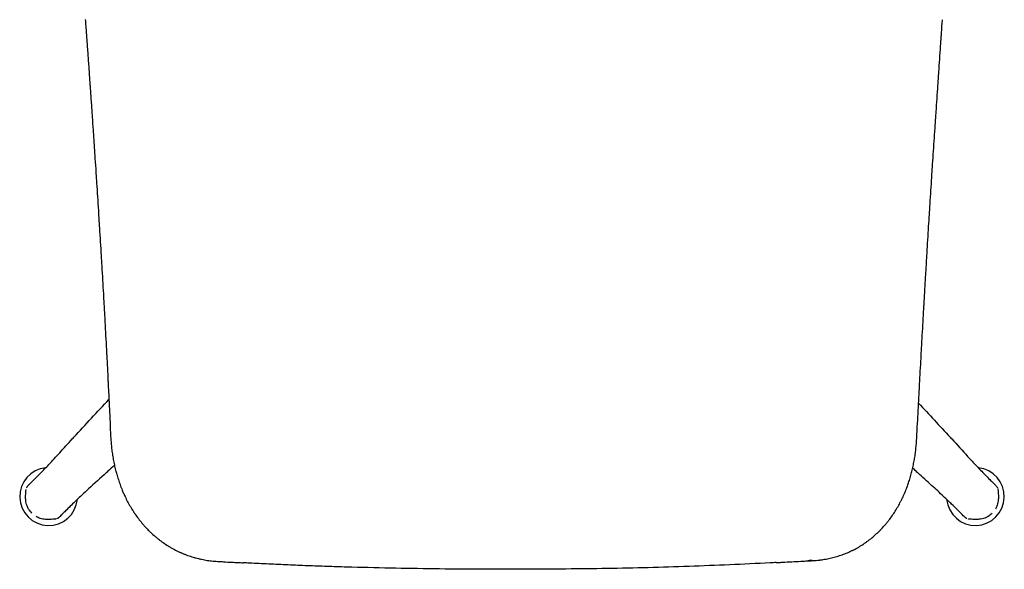
# Model space of a CAD drawing. Units: millimetres. Extents: x -27711 to -11651, y 7197 to 14543.
# Drawn here: x -24515 to -24004, y 8715 to 9000 of the extents above; entities that cross this region are included whole.
import ezdxf

# ---------------------------------------------------------------- set-up
doc = ezdxf.new("R2010")
doc.units = ezdxf.units.MM

# ---------------------------------------------------------------- blocks, each defined once
blk = doc.blocks.new('VIVCH4S_TOP')
blk.add_line((-24543.57, 8719.18), (-24543.57, 8719.18))
for centre, start, end in [((-24633.83, 8752.95), 95.6298, 354.3702), ((-24153, 8752.95), 185.6298, 84.3702)]:
    blk.add_arc(centre, 15, start, end)
for points in [[(-24614.82, 9000.43), (-24614.64, 8998.03), (-24614.46, 8995.62), (-24614.28, 8993.22)], [(-24170.58, 8993.47), (-24170.42, 8995.74), (-24170.26, 8998), (-24170.1, 9000.27)], [(-24170.1, 9000.27), (-24170.1, 9000.28), (-24170.1, 9000.28), (-24170.1, 9000.29)], [(-24614.28, 8993.22), (-24614.21, 8992.16), (-24614.13, 8991.09), (-24614.05, 8990.03)], [(-24170.82, 8990.07), (-24170.78, 8990.63), (-24170.74, 8991.2), (-24170.7, 8991.77)], [(-24170.7, 8991.77), (-24170.67, 8992.14), (-24170.65, 8992.51), (-24170.62, 8992.89)], [(-24170.62, 8992.89), (-24170.61, 8993.08), (-24170.59, 8993.27), (-24170.58, 8993.47)], [(-24614.05, 8990.03), (-24614.04, 8989.89), (-24614.03, 8989.75), (-24614.02, 8989.61)], [(-24614.02, 8989.61), (-24613.93, 8988.4), (-24613.84, 8987.2), (-24613.76, 8986)], [(-24613.76, 8986), (-24613.58, 8983.59), (-24613.41, 8981.19), (-24613.24, 8978.78)], [(-24171.51, 8979.85), (-24171.36, 8982.12), (-24171.2, 8984.39), (-24171.05, 8986.66)], [(-24171.05, 8986.66), (-24170.97, 8987.8), (-24170.89, 8988.93), (-24170.82, 8990.07)], [(-24613.24, 8978.78), (-24613.06, 8976.37), (-24612.89, 8973.97), (-24612.72, 8971.56)], [(-24171.97, 8973.03), (-24171.82, 8975.3), (-24171.67, 8977.58), (-24171.51, 8979.85)], [(-24612.72, 8971.56), (-24612.6, 8969.88), (-24612.49, 8968.21), (-24612.37, 8966.53)], [(-24172.21, 8969.61), (-24172.17, 8970.18), (-24172.13, 8970.75), (-24172.09, 8971.32)], [(-24172.09, 8971.32), (-24172.05, 8971.89), (-24172.01, 8972.46), (-24171.97, 8973.03)], [(-24612.37, 8966.53), (-24612.32, 8965.8), (-24612.27, 8965.07), (-24612.22, 8964.35)], [(-24172.22, 8969.35), (-24172.22, 8969.43), (-24172.21, 8969.52), (-24172.21, 8969.61)], [(-24173.37, 8952.56), (-24173.22, 8954.83), (-24173.06, 8957.1), (-24172.9, 8959.38)], [(-24173.6, 8949.15), (-24173.53, 8950.29), (-24173.45, 8951.42), (-24173.37, 8952.56)], [(-24173.84, 8945.74), (-24173.84, 8945.75), (-24173.84, 8945.75), (-24173.83, 8945.76)], [(-24173.83, 8945.76), (-24173.76, 8946.89), (-24173.68, 8948.02), (-24173.6, 8949.15)], [(-24175.2, 8925.29), (-24175.05, 8927.56), (-24174.9, 8929.84), (-24174.75, 8932.11)], [(-24175.4, 8922.2), (-24175.33, 8923.23), (-24175.27, 8924.26), (-24175.2, 8925.29)], [(-24609.3, 8921.08), (-24609.26, 8920.56), (-24609.23, 8920.03), (-24609.2, 8919.51)], [(-24175.64, 8918.48), (-24175.56, 8919.72), (-24175.48, 8920.96), (-24175.4, 8922.2)], [(-24176.08, 8911.66), (-24175.93, 8913.94), (-24175.79, 8916.21), (-24175.64, 8918.48)], [(-24176.51, 8904.85), (-24176.36, 8907.12), (-24176.22, 8909.39), (-24176.08, 8911.66)], [(-24176.89, 8898.67), (-24176.76, 8900.73), (-24176.64, 8902.79), (-24176.51, 8904.85)], [(-24607.92, 8899.46), (-24607.85, 8898.32), (-24607.77, 8897.19), (-24607.7, 8896.05)], [(-24177.35, 8891.22), (-24177.21, 8893.49), (-24177.07, 8895.76), (-24176.93, 8898.04)], [(-24176.93, 8898.04), (-24176.92, 8898.25), (-24176.9, 8898.46), (-24176.89, 8898.67)], [(-24178.17, 8877.59), (-24177.9, 8882.13), (-24177.63, 8886.68), (-24177.35, 8891.22)], [(-24178.58, 8870.78), (-24178.49, 8872.25), (-24178.4, 8873.73), (-24178.32, 8875.2)], [(-24178.32, 8875.2), (-24178.27, 8876), (-24178.22, 8876.79), (-24178.17, 8877.59)], [(-24606.28, 8872.67), (-24606.24, 8871.99), (-24606.2, 8871.31), (-24606.16, 8870.63)], [(-24606.16, 8870.63), (-24606.02, 8868.22), (-24605.88, 8865.82), (-24605.74, 8863.42)], [(-24178.75, 8867.95), (-24178.69, 8868.89), (-24178.64, 8869.83), (-24178.58, 8870.78)], [(-24605.74, 8863.42), (-24605.6, 8861.01), (-24605.47, 8858.61), (-24605.33, 8856.21)], [(-24605.33, 8856.21), (-24605.26, 8855.01), (-24605.19, 8853.81), (-24605.13, 8852.61)], [(-24179.68, 8851.85), (-24179.64, 8852.48), (-24179.61, 8853.11), (-24179.57, 8853.74)], [(-24605.13, 8852.61), (-24605.06, 8851.53), (-24605, 8850.45), (-24604.94, 8849.37)], [(-24604.94, 8849.37), (-24604.94, 8849.24), (-24604.93, 8849.12), (-24604.92, 8849)], [(-24603.75, 8827.38), (-24603.73, 8826.98), (-24603.71, 8826.59), (-24603.69, 8826.19)], [(-24603.69, 8826.19), (-24603.46, 8821.78), (-24603.24, 8817.38), (-24603.02, 8812.98)], [(-24603.02, 8812.98), (-24602.98, 8812.27), (-24602.95, 8811.57), (-24602.91, 8810.87)], [(-24602.91, 8810.87), (-24602.83, 8809.17), (-24602.75, 8807.47), (-24602.66, 8805.78)], [(-24182.22, 8806.08), (-24182.16, 8807.22), (-24182.1, 8808.35), (-24182.04, 8809.48)], [(-24620.7, 8783.75), (-24614.65, 8790.27), (-24608.6, 8796.8), (-24602.54, 8803.33)], [(-24602.66, 8805.78), (-24602.62, 8804.92), (-24602.58, 8804.06), (-24602.54, 8803.2)], [(-24602.54, 8803.2), (-24602.52, 8802.86), (-24602.51, 8802.52), (-24602.49, 8802.18)], [(-24182.25, 8805.58), (-24182.24, 8805.75), (-24182.23, 8805.92), (-24182.22, 8806.08)], [(-24182.47, 8801.38), (-24177.03, 8795.5), (-24171.58, 8789.62), (-24166.13, 8783.75)], [(-24621.55, 8782.82), (-24621.28, 8783.12), (-24621.01, 8783.41), (-24620.74, 8783.7)], [(-24601.64, 8784.18), (-24601.64, 8784.17), (-24601.64, 8784.17), (-24601.64, 8784.16)], [(-24601.64, 8784.16), (-24601.64, 8784.16), (-24601.64, 8784.16), (-24601.64, 8784.15)], [(-24601.64, 8784.15), (-24601.6, 8783.21), (-24601.54, 8782.28), (-24601.46, 8781.34)], [(-24601.46, 8781.34), (-24601.43, 8780.89), (-24601.39, 8780.45), (-24601.35, 8780)], [(-24183.69, 8779.56), (-24183.61, 8780.47), (-24183.55, 8781.37), (-24183.49, 8782.27)], [(-24183.49, 8782.31), (-24183.48, 8782.48), (-24183.47, 8782.65), (-24183.47, 8782.82)], [(-24183.49, 8782.29), (-24183.49, 8782.3), (-24183.49, 8782.3), (-24183.49, 8782.31)], [(-24183.49, 8782.27), (-24183.49, 8782.28), (-24183.49, 8782.28), (-24183.49, 8782.29)], [(-24183.47, 8782.82), (-24183.41, 8783.78), (-24183.36, 8784.74), (-24183.31, 8785.7)], [(-24166.09, 8783.7), (-24165.82, 8783.41), (-24165.55, 8783.12), (-24165.28, 8782.82)], [(-24601.35, 8780), (-24601.3, 8779.51), (-24601.25, 8779.02), (-24601.2, 8778.53)], [(-24601.2, 8778.53), (-24601.1, 8777.59), (-24600.98, 8776.65), (-24600.85, 8775.71)], [(-24184.13, 8775.48), (-24184.07, 8775.93), (-24184.02, 8776.39), (-24183.96, 8776.84)], [(-24183.96, 8776.84), (-24183.86, 8777.75), (-24183.77, 8778.66), (-24183.69, 8779.56)], [(-24600.85, 8775.71), (-24600.72, 8774.78), (-24600.57, 8773.84), (-24600.41, 8772.9)], [(-24600.41, 8772.9), (-24600.25, 8771.97), (-24600.07, 8771.03), (-24599.87, 8770.09)], [(-24185.31, 8768.68), (-24185.12, 8769.58), (-24184.94, 8770.48), (-24184.77, 8771.39)], [(-24184.77, 8771.39), (-24184.61, 8772.29), (-24184.46, 8773.2), (-24184.32, 8774.11)], [(-24184.32, 8774.11), (-24184.31, 8774.23), (-24184.29, 8774.34), (-24184.27, 8774.45)], [(-24184.27, 8774.45), (-24184.26, 8774.57), (-24184.24, 8774.68), (-24184.23, 8774.8)], [(-24184.23, 8774.8), (-24184.19, 8775.02), (-24184.16, 8775.25), (-24184.13, 8775.48)], [(-24603.08, 8766.04), (-24603.37, 8765.77), (-24603.66, 8765.5), (-24603.95, 8765.23)], [(-24599.68, 8769.19), (-24600.8, 8768.15), (-24601.92, 8767.12), (-24603.03, 8766.08)], [(-24599.87, 8770.09), (-24599.68, 8769.15), (-24599.46, 8768.22), (-24599.24, 8767.28)], [(-24599.24, 8767.28), (-24599.12, 8766.81), (-24599, 8766.34), (-24598.88, 8765.87)], [(-24186.66, 8763.32), (-24186.4, 8764.21), (-24186.16, 8765.1), (-24185.94, 8765.99)], [(-24185.94, 8765.99), (-24185.71, 8766.89), (-24185.5, 8767.78), (-24185.31, 8768.68)], [(-24183.8, 8766.08), (-24184.38, 8766.62), (-24184.95, 8767.15), (-24185.53, 8767.69)], [(-24182.88, 8765.23), (-24183.17, 8765.5), (-24183.46, 8765.77), (-24183.75, 8766.04)], [(-24598.88, 8765.87), (-24598.85, 8765.75), (-24598.82, 8765.64), (-24598.78, 8765.52)], [(-24598.78, 8765.52), (-24598.75, 8765.4), (-24598.72, 8765.29), (-24598.69, 8765.17)], [(-24598.69, 8765.17), (-24598.63, 8764.94), (-24598.56, 8764.7), (-24598.49, 8764.47)], [(-24598.49, 8764.47), (-24598.23, 8763.54), (-24597.95, 8762.61), (-24597.65, 8761.69)], [(-24597.65, 8761.69), (-24597.5, 8761.23), (-24597.35, 8760.77), (-24597.19, 8760.31)], [(-24187.47, 8760.68), (-24187.19, 8761.55), (-24186.91, 8762.44), (-24186.66, 8763.32)], [(-24645.51, 8756.54), (-24645.5, 8756.56), (-24645.5, 8756.58), (-24645.5, 8756.61)], [(-24644.79, 8758.18), (-24644.8, 8758.17), (-24644.81, 8758.16), (-24644.81, 8758.16)], [(-24597.19, 8760.31), (-24597.03, 8759.85), (-24596.87, 8759.39), (-24596.7, 8758.94)], [(-24596.7, 8758.94), (-24596.37, 8758.03), (-24596.02, 8757.12), (-24595.64, 8756.23)], [(-24595.64, 8756.23), (-24595.52, 8755.94), (-24595.4, 8755.65), (-24595.28, 8755.36)], [(-24189.41, 8755.44), (-24189.23, 8755.87), (-24189.06, 8756.3), (-24188.89, 8756.74)], [(-24188.89, 8756.74), (-24188.72, 8757.17), (-24188.55, 8757.61), (-24188.39, 8758.05)], [(-24188.39, 8758.05), (-24188.35, 8758.16), (-24188.31, 8758.27), (-24188.27, 8758.38)], [(-24188.27, 8758.38), (-24187.99, 8759.14), (-24187.73, 8759.91), (-24187.47, 8760.68)], [(-24142.02, 8758.15), (-24142.03, 8758.16), (-24142.03, 8758.17), (-24142.04, 8758.17)], [(-24595.28, 8755.36), (-24595.02, 8754.75), (-24594.75, 8754.15), (-24594.47, 8753.55)], [(-24594.47, 8753.55), (-24594.07, 8752.67), (-24593.64, 8751.79), (-24593.19, 8750.92)], [(-24593.19, 8750.92), (-24592.74, 8750.05), (-24592.27, 8749.18), (-24591.78, 8748.33)], [(-24191.79, 8750.29), (-24191.69, 8750.5), (-24191.58, 8750.71), (-24191.47, 8750.92)], [(-24191.47, 8750.92), (-24191.42, 8751.03), (-24191.37, 8751.14), (-24191.31, 8751.24)], [(-24191.31, 8751.24), (-24191.26, 8751.35), (-24191.21, 8751.46), (-24191.16, 8751.56)], [(-24191.16, 8751.56), (-24190.95, 8751.99), (-24190.74, 8752.42), (-24190.55, 8752.85)], [(-24190.55, 8752.85), (-24190.15, 8753.71), (-24189.77, 8754.57), (-24189.41, 8755.44)], [(-24591.78, 8748.33), (-24591.29, 8747.47), (-24590.78, 8746.62), (-24590.25, 8745.78)], [(-24590.25, 8745.78), (-24590.11, 8745.57), (-24589.98, 8745.36), (-24589.84, 8745.15)], [(-24194.62, 8745.33), (-24194.11, 8746.14), (-24193.62, 8746.95), (-24193.15, 8747.78)], [(-24193.15, 8747.78), (-24192.68, 8748.61), (-24192.23, 8749.44), (-24191.79, 8750.29)], [(-24628.62, 8741.97), (-24628.62, 8741.97), (-24628.61, 8741.98), (-24628.6, 8741.99)], [(-24589.84, 8745.15), (-24589.77, 8745.05), (-24589.71, 8744.94), (-24589.64, 8744.84)], [(-24589.64, 8744.84), (-24589.57, 8744.74), (-24589.5, 8744.63), (-24589.43, 8744.53)], [(-24589.43, 8744.53), (-24589.15, 8744.11), (-24588.87, 8743.7), (-24588.58, 8743.3)], [(-24588.58, 8743.3), (-24588.01, 8742.48), (-24587.42, 8741.68), (-24586.81, 8740.9)], [(-24586.81, 8740.9), (-24586.2, 8740.11), (-24585.57, 8739.34), (-24584.92, 8738.59)], [(-24198.78, 8739.51), (-24198.47, 8739.89), (-24198.18, 8740.26), (-24197.89, 8740.64)], [(-24197.89, 8740.64), (-24197.3, 8741.4), (-24196.74, 8742.17), (-24196.19, 8742.95)], [(-24196.19, 8742.95), (-24195.65, 8743.74), (-24195.12, 8744.53), (-24194.62, 8745.33)], [(-24158.23, 8741.99), (-24158.22, 8741.98), (-24158.21, 8741.97), (-24158.21, 8741.97)], [(-24156.59, 8741.27), (-24156.61, 8741.28), (-24156.64, 8741.28), (-24156.66, 8741.28)], [(-24584.92, 8738.59), (-24584.6, 8738.21), (-24584.27, 8737.84), (-24583.94, 8737.47)], [(-24583.94, 8737.47), (-24583.61, 8737.11), (-24583.27, 8736.74), (-24582.92, 8736.38)], [(-24582.92, 8736.38), (-24582.4, 8735.83), (-24581.87, 8735.29), (-24581.32, 8734.76)], [(-24202.66, 8735.19), (-24202.48, 8735.36), (-24202.31, 8735.53), (-24202.14, 8735.71)], [(-24202.14, 8735.71), (-24202.08, 8735.78), (-24202.01, 8735.85), (-24201.94, 8735.92)], [(-24201.94, 8735.92), (-24201.93, 8735.93), (-24201.91, 8735.95), (-24201.89, 8735.97)], [(-24201.89, 8735.97), (-24201.81, 8736.06), (-24201.72, 8736.15), (-24201.64, 8736.24)], [(-24201.64, 8736.24), (-24200.97, 8736.95), (-24200.32, 8737.67), (-24199.7, 8738.4)], [(-24199.7, 8738.4), (-24199.39, 8738.77), (-24199.08, 8739.14), (-24198.78, 8739.51)], [(-24581.32, 8734.76), (-24581.15, 8734.59), (-24580.98, 8734.43), (-24580.81, 8734.27)], [(-24580.81, 8734.27), (-24580.08, 8733.58), (-24579.34, 8732.91), (-24578.58, 8732.26)], [(-24578.58, 8732.26), (-24578.57, 8732.26), (-24578.57, 8732.26), (-24578.57, 8732.26)], [(-24578.57, 8732.26), (-24578.38, 8732.09), (-24578.19, 8731.93), (-24578, 8731.77)], [(-24578, 8731.77), (-24577.9, 8731.69), (-24577.8, 8731.61), (-24577.71, 8731.53)], [(-24577.71, 8731.53), (-24577.61, 8731.45), (-24577.51, 8731.37), (-24577.41, 8731.29)], [(-24577.41, 8731.29), (-24577.02, 8730.98), (-24576.62, 8730.66), (-24576.22, 8730.36)], [(-24209.27, 8729.53), (-24208.88, 8729.81), (-24208.49, 8730.1), (-24208.11, 8730.39)], [(-24208.11, 8730.39), (-24207.72, 8730.69), (-24207.35, 8730.98), (-24206.97, 8731.29)], [(-24206.97, 8731.29), (-24206.89, 8731.35), (-24206.81, 8731.42), (-24206.74, 8731.48)], [(-24206.74, 8731.48), (-24206.44, 8731.72), (-24206.15, 8731.97), (-24205.86, 8732.22)], [(-24205.86, 8732.22), (-24205.12, 8732.85), (-24204.4, 8733.5), (-24203.7, 8734.17)], [(-24203.7, 8734.17), (-24203.35, 8734.5), (-24203, 8734.84), (-24202.66, 8735.19)], [(-24571.23, 8726.96), (-24570.8, 8726.7), (-24570.36, 8726.45), (-24569.93, 8726.2)], [(-24569.93, 8726.2), (-24569.49, 8725.96), (-24569.05, 8725.71), (-24568.6, 8725.48)], [(-24568.6, 8725.48), (-24567.71, 8725.01), (-24566.81, 8724.56), (-24565.88, 8724.14)], [(-24216.75, 8725.01), (-24216.64, 8725.07), (-24216.53, 8725.12), (-24216.42, 8725.18)], [(-24216.42, 8725.18), (-24216.31, 8725.23), (-24216.2, 8725.29), (-24216.09, 8725.34)], [(-24216.09, 8725.34), (-24215.87, 8725.45), (-24215.65, 8725.57), (-24215.44, 8725.68)], [(-24215.44, 8725.68), (-24214.57, 8726.14), (-24213.73, 8726.62), (-24212.89, 8727.12)], [(-24212.89, 8727.12), (-24212.06, 8727.63), (-24211.25, 8728.15), (-24210.45, 8728.7)], [(-24210.45, 8728.7), (-24210.05, 8728.97), (-24209.66, 8729.25), (-24209.27, 8729.53)], [(-24565.88, 8724.14), (-24565.83, 8724.11), (-24565.77, 8724.09), (-24565.71, 8724.06)], [(-24565.71, 8724.06), (-24565.65, 8724.03), (-24565.6, 8724.01), (-24565.54, 8723.98)], [(-24565.54, 8723.98), (-24565.42, 8723.93), (-24565.31, 8723.88), (-24565.19, 8723.83)], [(-24565.19, 8723.83), (-24564.96, 8723.73), (-24564.73, 8723.63), (-24564.5, 8723.53)], [(-24564.5, 8723.53), (-24564.03, 8723.33), (-24563.57, 8723.14), (-24563.1, 8722.95)], [(-24563.1, 8722.95), (-24562.16, 8722.59), (-24561.22, 8722.25), (-24560.26, 8721.93)], [(-24560.26, 8721.93), (-24559.79, 8721.77), (-24559.31, 8721.62), (-24558.83, 8721.48)], [(-24558.83, 8721.48), (-24558.59, 8721.41), (-24558.35, 8721.34), (-24558.11, 8721.27)], [(-24558.11, 8721.27), (-24557.87, 8721.2), (-24557.63, 8721.14), (-24557.38, 8721.07)], [(-24557.38, 8721.07), (-24556.97, 8720.96), (-24556.56, 8720.85), (-24556.15, 8720.75)], [(-24556.15, 8720.75), (-24555.59, 8720.62), (-24555.03, 8720.49), (-24554.46, 8720.37)], [(-24554.46, 8720.37), (-24553.48, 8720.16), (-24552.49, 8719.98), (-24551.5, 8719.83)], [(-24234.83, 8719.89), (-24234.59, 8719.91), (-24234.35, 8719.94), (-24234.11, 8719.96)], [(-24234.11, 8719.96), (-24233.98, 8719.98), (-24233.86, 8719.99), (-24233.74, 8720.01)], [(-24233.74, 8720.01), (-24233.62, 8720.02), (-24233.5, 8720.03), (-24233.38, 8720.05)], [(-24233.38, 8720.05), (-24233.33, 8720.06), (-24233.27, 8720.06), (-24233.22, 8720.07)], [(-24233.22, 8720.07), (-24232.79, 8720.12), (-24232.36, 8720.18), (-24231.93, 8720.25)], [(-24231.93, 8720.25), (-24231.45, 8720.32), (-24230.97, 8720.4), (-24230.5, 8720.49)], [(-24230.5, 8720.49), (-24230.02, 8720.57), (-24229.54, 8720.67), (-24229.07, 8720.76)], [(-24229.07, 8720.76), (-24228.12, 8720.96), (-24227.18, 8721.19), (-24226.25, 8721.43)], [(-24226.25, 8721.43), (-24225.32, 8721.68), (-24224.4, 8721.96), (-24223.48, 8722.26)], [(-24223.48, 8722.26), (-24222.56, 8722.56), (-24221.65, 8722.89), (-24220.75, 8723.24)], [(-24220.75, 8723.24), (-24219.85, 8723.6), (-24218.95, 8723.98), (-24218.07, 8724.38)], [(-24218.07, 8724.38), (-24217.62, 8724.59), (-24217.18, 8724.8), (-24216.75, 8725.01)], [(-24551.5, 8719.83), (-24550.5, 8719.67), (-24549.5, 8719.55), (-24548.49, 8719.45)], [(-24548.49, 8719.45), (-24548.37, 8719.43), (-24548.24, 8719.42), (-24548.11, 8719.41)], [(-24548.11, 8719.41), (-24547.99, 8719.4), (-24547.86, 8719.39), (-24547.73, 8719.38)], [(-24547.73, 8719.38), (-24547.48, 8719.35), (-24547.23, 8719.33), (-24546.98, 8719.32)], [(-24546.98, 8719.32), (-24546.49, 8719.28), (-24546, 8719.25), (-24545.52, 8719.23)], [(-24545.52, 8719.23), (-24543.95, 8719.14), (-24542.38, 8719.05), (-24540.81, 8718.97)], [(-24540.81, 8718.97), (-24540.42, 8718.95), (-24540.02, 8718.93), (-24539.62, 8718.9)], [(-24539.62, 8718.9), (-24539.23, 8718.88), (-24538.83, 8718.86), (-24538.43, 8718.84)], [(-24533.67, 8718.6), (-24533.5, 8718.59), (-24533.34, 8718.58), (-24533.18, 8718.57)], [(-24533.18, 8718.57), (-24533.14, 8718.57), (-24533.11, 8718.57), (-24533.07, 8718.57)], [(-24533.07, 8718.57), (-24532.99, 8718.56), (-24532.92, 8718.56), (-24532.84, 8718.56)], [(-24529.65, 8718.39), (-24530.69, 8718.45), (-24531.75, 8718.5), (-24532.84, 8718.56)], [(-24256.32, 8718.68), (-24257.38, 8718.63), (-24258.41, 8718.57), (-24259.43, 8718.52)], [(-24256.32, 8718.68), (-24256.01, 8718.7), (-24255.7, 8718.71), (-24255.39, 8718.73)], [(-24255.39, 8718.73), (-24255.37, 8718.73), (-24255.35, 8718.73), (-24255.33, 8718.73)], [(-24255.33, 8718.73), (-24255.15, 8718.74), (-24254.97, 8718.75), (-24254.8, 8718.76)], [(-24254.8, 8718.76), (-24254.6, 8718.77), (-24254.4, 8718.78), (-24254.2, 8718.79)], [(-24254.2, 8718.79), (-24253.41, 8718.83), (-24252.62, 8718.87), (-24251.83, 8718.91)], [(-24251.83, 8718.91), (-24250.24, 8719), (-24248.66, 8719.08), (-24247.08, 8719.17)], [(-24247.08, 8719.17), (-24245.5, 8719.25), (-24243.91, 8719.34), (-24242.34, 8719.43)], [(-24242.34, 8719.43), (-24241.43, 8719.48), (-24240.53, 8719.53), (-24239.63, 8719.58)], [(-24239.63, 8719.58), (-24238.97, 8719.62), (-24238.32, 8719.65), (-24237.67, 8719.69)], [(-24237.67, 8719.69), (-24236.72, 8719.73), (-24235.78, 8719.8), (-24234.83, 8719.89)]]:
    blk.add_open_spline(points, degree=3)
for points, knots in [([(-24172.9, 8959.38), (-24172.75, 8961.65), (-24172.59, 8963.93), (-24172.44, 8966.2), (-24172.37, 8967.25), (-24172.3, 8968.3), (-24172.22, 8969.35)], [-0.1875, -0.1875, -0.1875, -0.1875, -0.15625, -0.15625, -0.15625, -0.14185843, -0.14185843, -0.14185843, -0.14185843]), ([(-24612.22, 8964.35), (-24612.05, 8961.94), (-24611.88, 8959.54), (-24611.72, 8957.13), (-24611.55, 8954.73), (-24611.39, 8952.33), (-24611.22, 8949.92), (-24611.06, 8947.62), (-24610.91, 8945.31), (-24610.75, 8943.01)], [-0.78125, -0.78125, -0.78125, -0.78125, -0.75, -0.75, -0.75, -0.71875, -0.71875, -0.71875, -0.68877693, -0.68877693, -0.68877693, -0.68877693]), ([(-24174.75, 8932.11), (-24174.6, 8934.38), (-24174.45, 8936.65), (-24174.3, 8938.92), (-24174.14, 8941.2), (-24173.99, 8943.47), (-24173.84, 8945.74)], [-0.3125, -0.3125, -0.3125, -0.3125, -0.28125, -0.28125, -0.28125, -0.25, -0.25, -0.25, -0.25]), ([(-24610.75, 8943.01), (-24610.75, 8942.91), (-24610.74, 8942.81), (-24610.73, 8942.71), (-24610.57, 8940.31), (-24610.41, 8937.9), (-24610.25, 8935.5), (-24610.09, 8933.1), (-24609.93, 8930.69), (-24609.77, 8928.29), (-24609.61, 8925.89), (-24609.45, 8923.49), (-24609.3, 8921.08)], [-0.68877693, -0.68877693, -0.68877693, -0.68877693, -0.6875, -0.6875, -0.6875, -0.65625, -0.65625, -0.65625, -0.625, -0.625, -0.625, -0.59375, -0.59375, -0.59375, -0.59375]), ([(-24609.2, 8919.51), (-24609.07, 8917.63), (-24608.95, 8915.75), (-24608.83, 8913.87), (-24608.52, 8909.07), (-24608.22, 8904.26), (-24607.92, 8899.46)], [-0.58690858, -0.58690858, -0.58690858, -0.58690858, -0.5625, -0.5625, -0.5625, -0.5, -0.5, -0.5, -0.5]), ([(-24607.7, 8896.05), (-24607.7, 8895.99), (-24607.7, 8895.92), (-24607.69, 8895.85), (-24607.62, 8894.65), (-24607.54, 8893.45), (-24607.47, 8892.25), (-24607.32, 8889.85), (-24607.17, 8887.44), (-24607.03, 8885.04), (-24606.88, 8882.64), (-24606.74, 8880.24), (-24606.59, 8877.83), (-24606.49, 8876.11), (-24606.39, 8874.39), (-24606.28, 8872.67)], [-0.485244, -0.485244, -0.485244, -0.485244, -0.484375, -0.484375, -0.484375, -0.46875, -0.46875, -0.46875, -0.4375, -0.4375, -0.4375, -0.40625, -0.40625, -0.40625, -0.3838427, -0.3838427, -0.3838427, -0.3838427]), ([(-24179.57, 8853.74), (-24179.51, 8854.88), (-24179.44, 8856.02), (-24179.38, 8857.15), (-24179.24, 8859.42), (-24179.11, 8861.69), (-24178.98, 8863.96), (-24178.9, 8865.29), (-24178.82, 8866.62), (-24178.75, 8867.95)], [-0.671875, -0.671875, -0.671875, -0.671875, -0.65625, -0.65625, -0.65625, -0.625, -0.625, -0.625, -0.60672178, -0.60672178, -0.60672178, -0.60672178]), ([(-24604.92, 8849), (-24604.79, 8846.6), (-24604.66, 8844.2), (-24604.53, 8841.79), (-24604.39, 8839.39), (-24604.26, 8836.99), (-24604.14, 8834.59), (-24604.01, 8832.18), (-24603.88, 8829.78), (-24603.75, 8827.38)], [-0.28125, -0.28125, -0.28125, -0.28125, -0.25, -0.25, -0.25, -0.21875, -0.21875, -0.21875, -0.1875, -0.1875, -0.1875, -0.1875]), ([(-24180.99, 8828.62), (-24180.96, 8829.05), (-24180.94, 8829.48), (-24180.92, 8829.9), (-24180.79, 8832.17), (-24180.66, 8834.44), (-24180.54, 8836.71), (-24180.28, 8841.25), (-24180.03, 8845.8), (-24179.77, 8850.34), (-24179.74, 8850.84), (-24179.71, 8851.34), (-24179.68, 8851.85)], [-0.7871135, -0.7871135, -0.7871135, -0.7871135, -0.78125, -0.78125, -0.78125, -0.75, -0.75, -0.75, -0.6875, -0.6875, -0.6875, -0.6805814, -0.6805814, -0.6805814, -0.6805814]), ([(-24182.04, 8809.48), (-24181.91, 8811.75), (-24181.79, 8814.02), (-24181.67, 8816.29), (-24181.54, 8818.55), (-24181.42, 8820.82), (-24181.29, 8823.09), (-24181.19, 8824.94), (-24181.09, 8826.78), (-24180.99, 8828.62)], [-0.875, -0.875, -0.875, -0.875, -0.84375, -0.84375, -0.84375, -0.8125, -0.8125, -0.8125, -0.78711354, -0.78711354, -0.78711354, -0.78711354]), ([(-24602.49, 8802.18), (-24602.43, 8800.98), (-24602.37, 8799.78), (-24602.32, 8798.58), (-24602.2, 8796.18), (-24602.09, 8793.78), (-24601.98, 8791.38), (-24601.87, 8788.98), (-24601.75, 8786.58), (-24601.64, 8784.18)], [-0.078125, -0.078125, -0.078125, -0.078125, -0.0625, -0.0625, -0.0625, -0.03125, -0.03125, -0.03125, 0, 0, 0, 0]), ([(-24182.77, 8795.89), (-24182.65, 8798.15), (-24182.53, 8800.42), (-24182.4, 8802.68), (-24182.35, 8803.65), (-24182.3, 8804.61), (-24182.25, 8805.58)], [-0.9375, -0.9375, -0.9375, -0.9375, -0.90625, -0.90625, -0.90625, -0.89294778, -0.89294778, -0.89294778, -0.89294778]), ([(-24183.31, 8785.7), (-24183.25, 8786.83), (-24183.19, 8787.96), (-24183.13, 8789.1), (-24183.01, 8791.36), (-24182.89, 8793.62), (-24182.77, 8795.89)], [-0.984375, -0.984375, -0.984375, -0.984375, -0.96875, -0.96875, -0.96875, -0.9375, -0.9375, -0.9375, -0.9375]), ([(-24644.8, 8758.17), (-24644.8, 8758.17), (-24644.8, 8758.17), (-24644.77, 8758.2), (-24644.68, 8758.31), (-24644.18, 8758.89), (-24643.75, 8759.36), (-24641.89, 8761.17), (-24641.26, 8761.79), (-24639.64, 8763.4), (-24638.8, 8764.25), (-24636.62, 8766.49), (-24635.22, 8767.96), (-24631.92, 8771.45), (-24629.98, 8773.53), (-24625.89, 8778.01), (-24623.74, 8780.47), (-24621.55, 8782.83)], [0.208123, 0.208123, 0.208123, 0.208123, 0.296053, 0.296053, 1.183257, 1.183257, 3.847463, 3.847463, 4.775326, 4.775326, 5.427119, 5.427119, 6.202944, 6.202944, 7.173482, 7.173482, 8.256116, 8.256116, 8.256116, 8.256116]), ([(-24165.28, 8782.83), (-24162.48, 8779.82), (-24159.75, 8776.67), (-24155.46, 8772.04), (-24153.91, 8770.39), (-24150.55, 8766.84), (-24148.77, 8765), (-24146.43, 8762.64), (-24145.68, 8761.89), (-24144.45, 8760.69), (-24144.02, 8760.27), (-24142.83, 8759.1), (-24142.43, 8758.64), (-24142.09, 8758.23), (-24142.03, 8758.17), (-24142.03, 8758.17)], [0, 0, 0, 0, 1.380863, 1.380863, 2.163076, 2.163076, 3.193047, 3.193047, 4.041459, 4.041459, 5.024291, 5.024291, 7.365844, 7.365844, 8.045274, 8.045274, 8.045274, 8.045274]), ([(-24603.95, 8765.23), (-24606.96, 8762.43), (-24610.11, 8759.69), (-24614.74, 8755.4), (-24616.39, 8753.86), (-24619.94, 8750.49), (-24621.78, 8748.71), (-24624.14, 8746.38), (-24624.89, 8745.62), (-24626.09, 8744.4), (-24626.51, 8743.96), (-24627.68, 8742.78), (-24628.14, 8742.38), (-24628.55, 8742.04), (-24628.61, 8741.98), (-24628.61, 8741.98)], [0, 0, 0, 0, 1.380863, 1.380863, 2.163076, 2.163076, 3.193047, 3.193047, 4.041459, 4.041459, 5.024291, 5.024291, 7.365844, 7.365844, 8.045274, 8.045274, 8.045274, 8.045274]), ([(-24158.22, 8741.98), (-24158.22, 8741.98), (-24158.22, 8741.98), (-24158.25, 8742.01), (-24158.36, 8742.1), (-24158.94, 8742.59), (-24159.41, 8743.03), (-24161.23, 8744.89), (-24161.84, 8745.52), (-24163.45, 8747.14), (-24164.3, 8747.98), (-24166.54, 8750.16), (-24168.01, 8751.56), (-24171.5, 8754.86), (-24173.58, 8756.8), (-24178.06, 8760.89), (-24180.52, 8763.04), (-24182.88, 8765.23)], [0.208123, 0.208123, 0.208123, 0.208123, 0.296053, 0.296053, 1.183257, 1.183257, 3.847463, 3.847463, 4.775326, 4.775326, 5.427119, 5.427119, 6.202944, 6.202944, 7.173482, 7.173482, 8.256116, 8.256116, 8.256116, 8.256116]), ([(-24642.46, 8744.32), (-24643.1, 8744.95), (-24643.73, 8745.62), (-24644.53, 8746.93), (-24644.8, 8747.5), (-24645.35, 8749.02), (-24645.56, 8749.99), (-24645.71, 8751.29), (-24645.74, 8751.62), (-24645.78, 8752.44), (-24645.78, 8752.94), (-24645.73, 8754.47), (-24645.63, 8755.51), (-24645.51, 8756.54)], [0, 0, 0, 0, 0.27103, 0.27103, 0.459526, 0.459526, 0.754585, 0.754585, 0.853123, 0.853123, 1.000979, 1.000979, 1.313124, 1.313124, 1.313124, 1.313124]), ([(-24645.29, 8757.46), (-24645.24, 8757.57), (-24645.18, 8757.68), (-24645.03, 8757.91), (-24644.92, 8758.04), (-24644.81, 8758.16)], [0.09465261, 0.09465261, 0.09465261, 0.09465261, 0.13099965, 0.13099965, 0.17948432, 0.17948432, 0.17948432, 0.17948432]), ([(-24141.32, 8756.54), (-24141.21, 8755.56), (-24141.11, 8754.58), (-24141.04, 8752.86), (-24141.05, 8752.12), (-24141.2, 8750.42), (-24141.37, 8749.44), (-24141.78, 8748.18), (-24141.9, 8747.86), (-24142.19, 8747.17), (-24142.38, 8746.8), (-24142.59, 8746.45)], [0, 0, 0, 0, 0.294836, 0.294836, 0.516234, 0.516234, 0.809365, 0.809365, 0.91302, 0.91302, 1.035168, 1.035168, 1.035168, 1.035168]), ([(-24142.02, 8758.15), (-24141.89, 8758.02), (-24141.77, 8757.87), (-24141.61, 8757.62), (-24141.56, 8757.52), (-24141.52, 8757.41)], [0, 0, 0, 0, 0.0560592, 0.0560592, 0.08997644, 0.08997644, 0.08997644, 0.08997644]), ([(-24141.41, 8757.09), (-24141.4, 8757.03), (-24141.39, 8756.98), (-24141.35, 8756.8), (-24141.34, 8756.67), (-24141.32, 8756.54)], [0.12366523, 0.12366523, 0.12366523, 0.12366523, 0.14028976, 0.14028976, 0.17911865, 0.17911865, 0.17911865, 0.17911865]), ([(-24630.24, 8741.27), (-24631.22, 8741.16), (-24632.19, 8741.06), (-24633.91, 8740.99), (-24634.65, 8741), (-24636.36, 8741.15), (-24637.34, 8741.32), (-24638.6, 8741.72), (-24638.92, 8741.84), (-24639.61, 8742.14), (-24639.98, 8742.33), (-24640.33, 8742.54)], [0, 0, 0, 0, 0.294836, 0.294836, 0.516234, 0.516234, 0.809365, 0.809365, 0.91302, 0.91302, 1.035168, 1.035168, 1.035168, 1.035168]), ([(-24629.69, 8741.36), (-24629.75, 8741.35), (-24629.8, 8741.34), (-24629.98, 8741.3), (-24630.11, 8741.29), (-24630.24, 8741.27)], [0.12366523, 0.12366523, 0.12366523, 0.12366523, 0.14028976, 0.14028976, 0.17911865, 0.17911865, 0.17911865, 0.17911865]), ([(-24628.62, 8741.97), (-24628.76, 8741.84), (-24628.91, 8741.72), (-24629.16, 8741.56), (-24629.26, 8741.51), (-24629.37, 8741.47)], [0, 0, 0, 0, 0.0560592, 0.0560592, 0.08997644, 0.08997644, 0.08997644, 0.08997644]), ([(-24157.51, 8741.49), (-24157.62, 8741.54), (-24157.73, 8741.6), (-24157.97, 8741.75), (-24158.09, 8741.85), (-24158.21, 8741.97)], [0.09465261, 0.09465261, 0.09465261, 0.09465261, 0.13099965, 0.13099965, 0.17948432, 0.17948432, 0.17948432, 0.17948432]), ([(-24144.37, 8744.32), (-24145.01, 8743.68), (-24145.68, 8743.05), (-24146.98, 8742.25), (-24147.55, 8741.98), (-24149.07, 8741.42), (-24150.04, 8741.22), (-24151.35, 8741.07), (-24151.67, 8741.04), (-24152.49, 8741), (-24152.99, 8741), (-24154.52, 8741.04), (-24155.56, 8741.15), (-24156.59, 8741.27)], [0, 0, 0, 0, 0.27103, 0.27103, 0.459526, 0.459526, 0.754585, 0.754585, 0.853123, 0.853123, 1.000979, 1.000979, 1.313124, 1.313124, 1.313124, 1.313124]), ([(-24576.22, 8730.36), (-24575.42, 8729.75), (-24574.6, 8729.16), (-24573.77, 8728.59), (-24572.94, 8728.02), (-24572.09, 8727.48), (-24571.23, 8726.96)], [-0.34375, -0.34375, -0.34375, -0.34375, -0.3125, -0.3125, -0.3125, -0.28125, -0.28125, -0.28125, -0.28125]), ([(-24545.52, 8719.23), (-24545.19, 8719.22), (-24544.87, 8719.21), (-24544.22, 8719.2), (-24543.89, 8719.19), (-24543.57, 8719.18)], [-1.004857, -1.004857, -1.004857, -1.004857, -0.507441, -0.507441, -0.003753, -0.003753, -0.003753, -0.003753]), ([(-24538.43, 8718.84), (-24537.64, 8718.8), (-24536.84, 8718.76), (-24536.05, 8718.72), (-24535.25, 8718.68), (-24534.46, 8718.64), (-24533.67, 8718.6)], [-0.9765625, -0.9765625, -0.9765625, -0.9765625, -0.96875, -0.96875, -0.96875, -0.9609375, -0.9609375, -0.9609375, -0.9609375]), ([(-24479.31, 8716.34), (-24482.68, 8716.44), (-24486.05, 8716.54), (-24492.79, 8716.77), (-24496.16, 8716.89), (-24502.88, 8717.15), (-24506.24, 8717.29), (-24512.94, 8717.58), (-24516.28, 8717.74), (-24522.96, 8718.05), (-24526.31, 8718.22), (-24529.65, 8718.39)], [-6.454055, -6.454055, -6.454055, -6.454055, -5.444799, -5.444799, -4.435544, -4.435544, -3.426289, -3.426289, -2.417033, -2.417033, -1.407778, -1.407778, -1.407778, -1.407778]), ([(-24365.43, 8715.33), (-24373.04, 8715.27), (-24380.62, 8715.25), (-24395.73, 8715.21), (-24403.34, 8715.18), (-24418.61, 8715.24), (-24426.23, 8715.31), (-24441.43, 8715.5), (-24449.01, 8715.63), (-24464.17, 8715.94), (-24471.74, 8716.12), (-24479.31, 8716.34)], [-11.334165, -11.334165, -11.334165, -11.334165, -9.067332, -9.067332, -6.800499, -6.800499, -4.533666, -4.533666, -2.266833, -2.266833, 0, 0, 0, 0]), ([(-24259.43, 8718.52), (-24266.44, 8718.15), (-24273.45, 8717.83), (-24287.49, 8717.22), (-24294.52, 8716.94), (-24308.62, 8716.43), (-24315.71, 8716.21), (-24329.9, 8715.84), (-24337, 8715.69), (-24351.21, 8715.46), (-24358.32, 8715.38), (-24365.43, 8715.33)], [-10.584142, -10.584142, -10.584142, -10.584142, -8.467314, -8.467314, -6.350485, -6.350485, -4.233657, -4.233657, -2.116828, -2.116828, 0, 0, 0, 0]), ([(-24237.67, 8719.69), (-24238.01, 8719.68), (-24238.35, 8719.68), (-24239.03, 8719.67), (-24239.36, 8719.66), (-24239.69, 8719.65)], [0.000056, 0.000056, 0.000056, 0.000056, 0.508296, 0.508296, 1.001753, 1.001753, 1.001753, 1.001753])]:
    blk.add_open_spline(points, degree=3, knots=knots)

msp = doc.modelspace()

# ---------------------------------------------------------------- block references
at = {"color": 5}
msp.add_blockref('VIVCH4S_TOP', (133.53, 0), dxfattribs=at)

doc.saveas('drawing.dxf')
